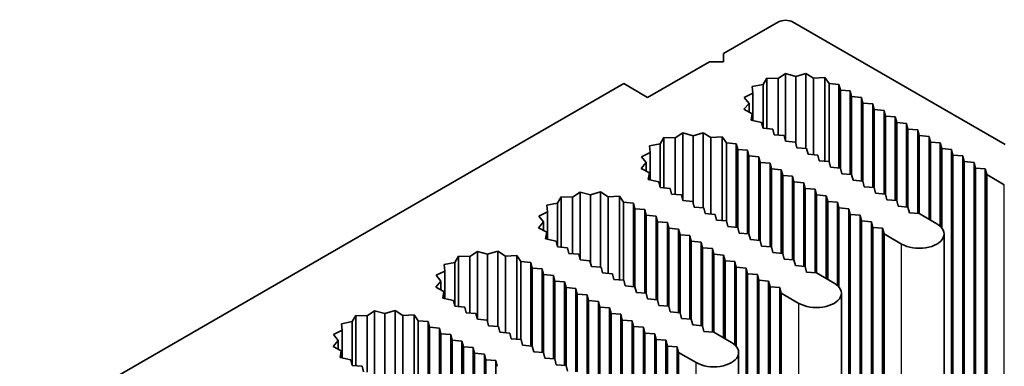
# Model space of a CAD drawing. Units: millimetres. Extents: x 0 to 8642, y 0 to 1405.
# Drawn here: x 1314 to 1371, y 486 to 506 of the extents above; entities that cross this region are included whole.
import ezdxf

# ---------------------------------------------------------------- set-up
doc = ezdxf.new("R2010")
doc.units = ezdxf.units.MM
doc.header["$LTSCALE"] = 4
doc.layers.add('Visible (ISO)', color=7, linetype='Continuous', lineweight=35)
doc.layers.add('Visible Narrow (ISO)', color=7, linetype='Continuous', lineweight=25)

msp = doc.modelspace()

# ---------------------------------------------------------------- linework, layer by layer
at = {"layer": 'Visible (ISO)'}
for p, q in [((1354.8474, 503.7181), (1357.9991, 505.5377)), ((1358.8072, 505.5377), (1371.0099, 498.4925)), ((1354.8474, 503.2515), (1354.8474, 503.7181)), ((1350.4836, 501.1986), (1354.0393, 503.2515)), ((1354.0393, 503.2515), (1354.8474, 503.2515)), ((1357.3216, 502.3013), (1357.1102, 501.9451)), ((1357.3216, 499.4082), (1357.3216, 502.3013)), ((1357.9729, 502.2818), (1357.3216, 502.3013)), ((1358.399, 502.5669), (1357.9729, 502.2818)), ((1357.9729, 499.0346), (1357.9729, 502.2818)), ((1358.399, 498.6958), (1358.399, 502.5669)), ((1358.9908, 502.4086), (1358.399, 502.5669)), ((1359.5703, 502.5814), (1358.9908, 502.4086)), ((1358.9908, 498.5437), (1358.9908, 502.4086)), ((1360.0172, 502.3072), (1359.5703, 502.5814)), ((1359.5703, 498.263), (1359.5703, 502.5814)), ((1360.6665, 502.3428), (1360.0172, 502.3072)), ((1360.0172, 497.9062), (1360.0172, 502.3072)), ((1360.9042, 501.9921), (1360.6665, 502.3428)), ((1360.6665, 497.5327), (1360.6665, 502.3428)), ((1203.6478, 418.0093), (1349.1098, 501.9918)), ((1349.1098, 501.9918), (1350.4836, 501.1986)), ((1357.1102, 501.9451), (1356.4932, 501.8231)), ((1356.4932, 501.8231), (1356.527, 501.447)), ((1357.1102, 499.4257), (1357.1102, 501.9451)), ((1361.474, 501.9451), (1360.9042, 501.9921)), ((1360.9042, 497.5131), (1360.9042, 501.9921)), ((1361.5548, 501.6185), (1361.474, 501.9451)), ((1361.474, 497.1461), (1361.474, 501.9451)), ((1356.527, 501.447), (1356.0333, 501.201)), ((1356.0333, 501.201), (1356.3074, 500.8593)), ((1356.527, 499.8681), (1356.527, 501.447)), ((1362.1205, 501.5719), (1361.5548, 501.6185)), ((1361.5548, 497.1395), (1361.5548, 501.6185)), ((1362.2013, 501.2453), (1362.1205, 501.5719)), ((1362.1205, 496.7729), (1362.1205, 501.5719)), ((1362.767, 501.1986), (1362.2013, 501.2453)), ((1362.2013, 496.7662), (1362.2013, 501.2453)), ((1362.8478, 500.872), (1362.767, 501.1986)), ((1362.767, 496.3996), (1362.767, 501.1986)), ((1356.3074, 500.8593), (1356.0082, 500.5248)), ((1356.0082, 500.5248), (1356.4831, 500.2667)), ((1356.3074, 500.3622), (1356.3074, 500.8593)), ((1363.4135, 500.8254), (1362.8478, 500.872)), ((1362.8478, 496.393), (1362.8478, 500.872)), ((1363.4943, 500.4988), (1363.4135, 500.8254)), ((1363.4135, 496.0264), (1363.4135, 500.8254)), ((1356.4831, 500.2667), (1356.4214, 499.8919)), ((1356.4831, 499.878), (1356.4831, 500.2667)), ((1364.06, 500.4521), (1363.4943, 500.4988)), ((1363.4943, 496.0197), (1363.4943, 500.4988)), ((1364.1408, 500.1255), (1364.06, 500.4521)), ((1364.06, 495.6531), (1364.06, 500.4521)), ((1364.7065, 500.0789), (1364.1408, 500.1255)), ((1364.1408, 495.6465), (1364.1408, 500.1255)), ((1364.7873, 499.7523), (1364.7065, 500.0789)), ((1364.7065, 495.2799), (1364.7065, 500.0789)), ((1356.4214, 499.8919), (1357.0288, 499.7547)), ((1357.0288, 499.7547), (1357.1102, 499.4257)), ((1357.1102, 499.4257), (1357.6758, 499.379)), ((1357.6758, 499.379), (1357.7567, 499.0524)), ((1365.353, 499.7056), (1364.7873, 499.7523)), ((1364.7873, 495.2732), (1364.7873, 499.7523)), ((1365.4338, 499.379), (1365.353, 499.7056)), ((1365.353, 494.9066), (1365.353, 499.7056)), ((1365.9995, 499.3324), (1365.4338, 499.379)), ((1365.4338, 494.8999), (1365.4338, 499.379)), ((1351.4223, 498.8954), (1351.2109, 498.5392)), ((1352.0736, 498.8759), (1351.4223, 498.8954)), ((1351.4223, 496.0023), (1351.4223, 498.8954)), ((1352.4998, 499.1609), (1352.0736, 498.8759)), ((1352.0736, 495.6286), (1352.0736, 498.8759)), ((1353.0915, 499.0026), (1352.4998, 499.1609)), ((1352.4998, 495.2898), (1352.4998, 499.1609)), ((1353.671, 499.1754), (1353.0915, 499.0026)), ((1353.0915, 495.1377), (1353.0915, 499.0026)), ((1354.1179, 498.9012), (1353.671, 499.1754)), ((1353.671, 494.857), (1353.671, 499.1754)), ((1354.7672, 498.9368), (1354.1179, 498.9012)), ((1354.1179, 494.5002), (1354.1179, 498.9012)), ((1355.0049, 498.5862), (1354.7672, 498.9368)), ((1354.7672, 494.1267), (1354.7672, 498.9368)), ((1357.7567, 499.0524), (1358.3223, 499.0058)), ((1358.3223, 499.0058), (1358.4032, 498.6792)), ((1366.0803, 499.0058), (1365.9995, 499.3324)), ((1365.9995, 494.5334), (1365.9995, 499.3324)), ((1366.646, 498.9591), (1366.0803, 499.0058)), ((1366.0803, 494.5267), (1366.0803, 499.0058)), ((1366.7268, 498.6325), (1366.646, 498.9591)), ((1366.646, 494.2001), (1366.646, 498.9591)), ((1351.2109, 498.5392), (1350.5939, 498.4171)), ((1350.5939, 498.4171), (1350.6277, 498.0411)), ((1351.2109, 496.0197), (1351.2109, 498.5392)), ((1355.5747, 498.5392), (1355.0049, 498.5862)), ((1355.0049, 494.1071), (1355.0049, 498.5862)), ((1355.6555, 498.2126), (1355.5747, 498.5392)), ((1355.5747, 493.7402), (1355.5747, 498.5392)), ((1358.4032, 498.6792), (1358.9688, 498.6325)), ((1358.9688, 498.6325), (1359.0497, 498.3059)), ((1359.0497, 498.3059), (1359.6153, 498.2592)), ((1359.6153, 498.2592), (1359.6962, 497.9326)), ((1367.2925, 498.5858), (1366.7268, 498.6325)), ((1366.7268, 494.1534), (1366.7268, 498.6325)), ((1367.3733, 498.2592), (1367.2925, 498.5858)), ((1367.2925, 493.7967), (1367.2925, 498.5858)), ((1367.939, 498.2126), (1367.3733, 498.2592)), ((1367.3733, 493.711), (1367.3733, 498.2592)), ((1350.6277, 498.0411), (1350.134, 497.795)), ((1350.134, 497.795), (1350.4081, 497.4534)), ((1350.6277, 496.4621), (1350.6277, 498.0411)), ((1356.2212, 498.1659), (1355.6555, 498.2126)), ((1355.6555, 493.7335), (1355.6555, 498.2126)), ((1356.302, 497.8393), (1356.2212, 498.1659)), ((1356.2212, 493.3669), (1356.2212, 498.1659)), ((1356.8677, 497.7927), (1356.302, 497.8393)), ((1356.302, 493.3603), (1356.302, 497.8393)), ((1356.9485, 497.4661), (1356.8677, 497.7927)), ((1356.8677, 492.9937), (1356.8677, 497.7927)), ((1359.6962, 497.9326), (1360.2618, 497.886)), ((1360.2618, 497.886), (1360.3426, 497.5594)), ((1368.0198, 497.886), (1367.939, 498.2126)), ((1367.939, 464.6196), (1367.939, 498.2126)), ((1368.5855, 497.8393), (1368.0198, 497.886)), ((1368.0198, 464.293), (1368.0198, 497.886)), ((1368.6663, 497.5127), (1368.5855, 497.8393)), ((1368.5855, 464.2463), (1368.5855, 497.8393)), ((1350.4081, 497.4534), (1350.1089, 497.1188)), ((1350.1089, 497.1188), (1350.5838, 496.8608)), ((1350.4081, 496.9562), (1350.4081, 497.4534)), ((1357.5142, 497.4194), (1356.9485, 497.4661)), ((1356.9485, 492.987), (1356.9485, 497.4661)), ((1357.595, 497.0928), (1357.5142, 497.4194)), ((1357.5142, 492.6204), (1357.5142, 497.4194)), ((1360.3426, 497.5594), (1360.9083, 497.5127)), ((1360.9083, 497.5127), (1360.9891, 497.1861)), ((1360.9891, 497.1861), (1361.5548, 497.1395)), ((1361.5548, 497.1395), (1361.6356, 496.8129)), ((1369.232, 497.4661), (1368.6663, 497.5127)), ((1368.6663, 463.9197), (1368.6663, 497.5127)), ((1369.3128, 497.1395), (1369.232, 497.4661)), ((1369.232, 463.8731), (1369.232, 497.4661)), ((1369.8785, 497.0928), (1369.3128, 497.1395)), ((1369.3128, 463.5465), (1369.3128, 497.1395)), ((1350.5838, 496.8608), (1350.5221, 496.4859)), ((1350.5838, 496.472), (1350.5838, 496.8608)), ((1358.1607, 497.0462), (1357.595, 497.0928)), ((1357.595, 492.6138), (1357.595, 497.0928)), ((1358.2415, 496.7196), (1358.1607, 497.0462)), ((1358.1607, 492.2472), (1358.1607, 497.0462)), ((1358.8072, 496.6729), (1358.2415, 496.7196)), ((1358.2415, 492.2405), (1358.2415, 496.7196)), ((1358.888, 496.3463), (1358.8072, 496.6729)), ((1358.8072, 491.8739), (1358.8072, 496.6729)), ((1361.6356, 496.8129), (1362.2013, 496.7662)), ((1362.2013, 496.7662), (1362.2821, 496.4396)), ((1369.9593, 496.7662), (1369.8785, 497.0928)), ((1369.8785, 463.4998), (1369.8785, 497.0928)), ((1370.9695, 496.183), (1369.9593, 496.7662)), ((1369.9593, 463.1732), (1369.9593, 496.7662)), ((1350.5221, 496.4859), (1351.1295, 496.3487)), ((1351.1295, 496.3487), (1351.2109, 496.0197)), ((1351.2109, 496.0197), (1351.7766, 495.9731)), ((1359.4537, 496.2997), (1358.888, 496.3463)), ((1358.888, 491.8672), (1358.888, 496.3463)), ((1359.5345, 495.9731), (1359.4537, 496.2997)), ((1359.4537, 491.5007), (1359.4537, 496.2997)), ((1362.2821, 496.4396), (1362.8478, 496.393)), ((1362.8478, 496.393), (1362.9286, 496.0664)), ((1362.9286, 496.0664), (1363.4943, 496.0197)), ((1363.4943, 496.0197), (1363.5751, 495.6931)), ((1345.523, 495.4894), (1345.3116, 495.1332)), ((1346.1743, 495.4699), (1345.523, 495.4894)), ((1345.523, 492.5963), (1345.523, 495.4894)), ((1346.6005, 495.7549), (1346.1743, 495.4699)), ((1346.1743, 492.2227), (1346.1743, 495.4699)), ((1347.1922, 495.5967), (1346.6005, 495.7549)), ((1346.6005, 491.8839), (1346.6005, 495.7549)), ((1347.7717, 495.7695), (1347.1922, 495.5967)), ((1347.1922, 491.7318), (1347.1922, 495.5967)), ((1348.2186, 495.4952), (1347.7717, 495.7695)), ((1347.7717, 491.451), (1347.7717, 495.7695)), ((1348.8679, 495.5309), (1348.2186, 495.4952)), ((1348.2186, 491.0942), (1348.2186, 495.4952)), ((1349.1056, 495.1802), (1348.8679, 495.5309)), ((1348.8679, 490.7208), (1348.8679, 495.5309)), ((1351.7766, 495.9731), (1351.8574, 495.6465)), ((1351.8574, 495.6465), (1352.4231, 495.5998)), ((1352.4231, 495.5998), (1352.5039, 495.2732)), ((1360.1002, 495.9264), (1359.5345, 495.9731)), ((1359.5345, 491.494), (1359.5345, 495.9731)), ((1360.181, 495.5998), (1360.1002, 495.9264)), ((1360.1002, 491.1274), (1360.1002, 495.9264)), ((1360.7467, 495.5531), (1360.181, 495.5998)), ((1360.181, 491.1207), (1360.181, 495.5998)), ((1360.8275, 495.2265), (1360.7467, 495.5531)), ((1360.7467, 490.7941), (1360.7467, 495.5531)), ((1363.5751, 495.6931), (1364.1408, 495.6465)), ((1364.1408, 495.6465), (1364.2216, 495.3199)), ((1345.3116, 495.1332), (1344.6946, 495.0112)), ((1344.6946, 495.0112), (1344.7284, 494.6351)), ((1345.3116, 492.6138), (1345.3116, 495.1332)), ((1349.6754, 495.1332), (1349.1056, 495.1802)), ((1349.1056, 490.7012), (1349.1056, 495.1802)), ((1349.7562, 494.8066), (1349.6754, 495.1332)), ((1349.6754, 490.3342), (1349.6754, 495.1332)), ((1352.5039, 495.2732), (1353.0696, 495.2265)), ((1353.0696, 495.2265), (1353.1504, 494.8999)), ((1353.1504, 494.8999), (1353.716, 494.8533)), ((1353.716, 494.8533), (1353.7969, 494.5267)), ((1361.3932, 495.1799), (1360.8275, 495.2265)), ((1360.8275, 490.7475), (1360.8275, 495.2265)), ((1361.474, 494.8533), (1361.3932, 495.1799)), ((1361.3932, 490.3907), (1361.3932, 495.1799)), ((1362.0397, 494.8066), (1361.474, 494.8533)), ((1361.474, 490.305), (1361.474, 494.8533)), ((1364.2216, 495.3199), (1364.7873, 495.2732)), ((1364.7873, 495.2732), (1364.8681, 494.9466)), ((1364.8681, 494.9466), (1365.4338, 494.8999)), ((1365.4338, 494.8999), (1365.5146, 494.5733)), ((1344.7284, 494.6351), (1344.2347, 494.3891)), ((1344.2347, 494.3891), (1344.5088, 494.0474)), ((1344.7284, 493.0561), (1344.7284, 494.6351)), ((1350.3219, 494.76), (1349.7562, 494.8066)), ((1349.7562, 490.3276), (1349.7562, 494.8066)), ((1350.4027, 494.4334), (1350.3219, 494.76)), ((1350.3219, 489.961), (1350.3219, 494.76)), ((1350.9684, 494.3867), (1350.4027, 494.4334)), ((1350.4027, 489.9543), (1350.4027, 494.4334)), ((1351.0492, 494.0601), (1350.9684, 494.3867)), ((1350.9684, 489.5877), (1350.9684, 494.3867)), ((1353.7969, 494.5267), (1354.3625, 494.48)), ((1354.3625, 494.48), (1354.4434, 494.1534)), ((1362.1205, 494.48), (1362.0397, 494.8066)), ((1362.0397, 461.2136), (1362.0397, 494.8066)), ((1362.6862, 494.4334), (1362.1205, 494.48)), ((1362.1205, 460.887), (1362.1205, 494.48)), ((1362.767, 494.1068), (1362.6862, 494.4334)), ((1362.6862, 460.8404), (1362.6862, 494.4334)), ((1365.5146, 494.5733), (1366.0803, 494.5267)), ((1366.0803, 494.5267), (1367.0905, 493.9435)), ((1344.5088, 494.0474), (1344.2096, 493.7129)), ((1344.5088, 493.5503), (1344.5088, 494.0474)), ((1351.6149, 494.0135), (1351.0492, 494.0601)), ((1351.0492, 489.5811), (1351.0492, 494.0601)), ((1351.6957, 493.6869), (1351.6149, 494.0135)), ((1351.6149, 489.2145), (1351.6149, 494.0135)), ((1354.4434, 494.1534), (1355.009, 494.1068)), ((1355.009, 494.1068), (1355.0899, 493.7802)), ((1355.0899, 493.7802), (1355.6555, 493.7335)), ((1355.6555, 493.7335), (1355.7364, 493.4069)), ((1363.3327, 494.0601), (1362.767, 494.1068)), ((1362.767, 460.5138), (1362.767, 494.1068)), ((1363.4135, 493.7335), (1363.3327, 494.0601)), ((1363.3327, 460.4671), (1363.3327, 494.0601)), ((1363.9792, 493.6869), (1363.4135, 493.7335)), ((1363.4135, 460.1405), (1363.4135, 493.7335)), ((1344.2096, 493.7129), (1344.6845, 493.4548)), ((1344.6845, 493.4548), (1344.6229, 493.08)), ((1344.6845, 493.066), (1344.6845, 493.4548)), ((1352.2614, 493.6402), (1351.6957, 493.6869)), ((1351.6957, 489.2078), (1351.6957, 493.6869)), ((1352.3422, 493.3136), (1352.2614, 493.6402)), ((1352.2614, 488.8412), (1352.2614, 493.6402)), ((1352.9079, 493.2669), (1352.3422, 493.3136)), ((1352.3422, 488.8345), (1352.3422, 493.3136)), ((1352.9887, 492.9404), (1352.9079, 493.2669)), ((1352.9079, 488.4679), (1352.9079, 493.2669)), ((1355.7364, 493.4069), (1356.302, 493.3603)), ((1356.302, 493.3603), (1356.3829, 493.0337)), ((1364.06, 493.3603), (1363.9792, 493.6869)), ((1363.9792, 460.0939), (1363.9792, 493.6869)), ((1365.0702, 492.7771), (1364.06, 493.3603)), ((1364.06, 459.7673), (1364.06, 493.3603)), ((1367.5089, 459.7673), (1367.5089, 493.3603)), ((1344.6229, 493.08), (1345.2302, 492.9428)), ((1345.2302, 492.9428), (1345.3116, 492.6138)), ((1345.3116, 492.6138), (1345.8773, 492.5671)), ((1353.5544, 492.8937), (1352.9887, 492.9404)), ((1352.9887, 488.4613), (1352.9887, 492.9404)), ((1353.6352, 492.5671), (1353.5544, 492.8937)), ((1353.5544, 488.0947), (1353.5544, 492.8937)), ((1356.3829, 493.0337), (1356.9485, 492.987)), ((1356.9485, 492.987), (1357.0293, 492.6604)), ((1357.0293, 492.6604), (1357.595, 492.6138)), ((1357.595, 492.6138), (1357.6758, 492.2872)), ((1339.6237, 492.0835), (1339.4123, 491.7273)), ((1340.275, 492.064), (1339.6237, 492.0835)), ((1339.6237, 489.1904), (1339.6237, 492.0835)), ((1340.7012, 492.349), (1340.275, 492.064)), ((1340.275, 488.8167), (1340.275, 492.064)), ((1341.2929, 492.1907), (1340.7012, 492.349)), ((1340.7012, 488.4779), (1340.7012, 492.349)), ((1341.8724, 492.3635), (1341.2929, 492.1907)), ((1341.2929, 488.3258), (1341.2929, 492.1907)), ((1342.3194, 492.0893), (1341.8724, 492.3635)), ((1341.8724, 488.0451), (1341.8724, 492.3635)), ((1342.9686, 492.1249), (1342.3194, 492.0893)), ((1342.3194, 487.6883), (1342.3194, 492.0893)), ((1343.2063, 491.7743), (1342.9686, 492.1249)), ((1342.9686, 487.3148), (1342.9686, 492.1249)), ((1345.8773, 492.5671), (1345.9581, 492.2405)), ((1345.9581, 492.2405), (1346.5238, 492.1938)), ((1346.5238, 492.1938), (1346.6046, 491.8672)), ((1354.2009, 492.5204), (1353.6352, 492.5671)), ((1353.6352, 488.088), (1353.6352, 492.5671)), ((1354.2817, 492.1938), (1354.2009, 492.5204)), ((1354.2009, 487.7214), (1354.2009, 492.5204)), ((1354.8474, 492.1472), (1354.2817, 492.1938)), ((1354.2817, 487.7148), (1354.2817, 492.1938)), ((1354.9282, 491.8206), (1354.8474, 492.1472)), ((1354.8474, 487.3882), (1354.8474, 492.1472)), ((1357.6758, 492.2872), (1358.2415, 492.2405)), ((1358.2415, 492.2405), (1358.3223, 491.9139)), ((1339.4123, 491.7273), (1338.7953, 491.6052)), ((1338.7953, 491.6052), (1338.8291, 491.2292)), ((1339.4123, 489.2078), (1339.4123, 491.7273)), ((1343.7761, 491.7273), (1343.2063, 491.7743)), ((1343.2063, 487.2952), (1343.2063, 491.7743)), ((1343.857, 491.4007), (1343.7761, 491.7273)), ((1343.7761, 486.9283), (1343.7761, 491.7273)), ((1346.6046, 491.8672), (1347.1703, 491.8206)), ((1347.1703, 491.8206), (1347.2511, 491.494)), ((1347.2511, 491.494), (1347.8168, 491.4473)), ((1355.4939, 491.7739), (1354.9282, 491.8206)), ((1354.9282, 487.3415), (1354.9282, 491.8206)), ((1355.5747, 491.4473), (1355.4939, 491.7739)), ((1355.4939, 486.9848), (1355.4939, 491.7739)), ((1358.3223, 491.9139), (1358.888, 491.8672)), ((1358.888, 491.8672), (1358.9688, 491.5406)), ((1358.9688, 491.5406), (1359.5345, 491.494)), ((1359.5345, 491.494), (1359.6153, 491.1674)), ((1338.8291, 491.2292), (1338.3354, 490.9831)), ((1338.3354, 490.9831), (1338.6096, 490.6415)), ((1338.8291, 489.6502), (1338.8291, 491.2292)), ((1344.4226, 491.354), (1343.857, 491.4007)), ((1343.857, 486.9216), (1343.857, 491.4007)), ((1344.5035, 491.0274), (1344.4226, 491.354)), ((1344.4226, 486.555), (1344.4226, 491.354)), ((1345.0691, 490.9808), (1344.5035, 491.0274)), ((1344.5035, 486.5483), (1344.5035, 491.0274)), ((1345.15, 490.6542), (1345.0691, 490.9808)), ((1345.0691, 486.1818), (1345.0691, 490.9808)), ((1347.8168, 491.4473), (1347.8976, 491.1207)), ((1347.8976, 491.1207), (1348.4633, 491.0741)), ((1348.4633, 491.0741), (1348.5441, 490.7475)), ((1356.1404, 491.4007), (1355.5747, 491.4473)), ((1355.5747, 486.8991), (1355.5747, 491.4473)), ((1356.2212, 491.0741), (1356.1404, 491.4007)), ((1356.1404, 457.8077), (1356.1404, 491.4007)), ((1356.7869, 491.0274), (1356.2212, 491.0741)), ((1356.2212, 457.4811), (1356.2212, 491.0741)), ((1356.8677, 490.7008), (1356.7869, 491.0274)), ((1356.7869, 457.4344), (1356.7869, 491.0274)), ((1359.6153, 491.1674), (1360.181, 491.1207)), ((1360.181, 491.1207), (1361.1912, 490.5375)), ((1338.6096, 490.6415), (1338.3103, 490.3069)), ((1338.6096, 490.1443), (1338.6096, 490.6415)), ((1345.7156, 490.6075), (1345.15, 490.6542)), ((1345.15, 486.1751), (1345.15, 490.6542)), ((1345.7965, 490.2809), (1345.7156, 490.6075)), ((1345.7156, 485.8085), (1345.7156, 490.6075)), ((1348.5441, 490.7475), (1349.1098, 490.7008)), ((1349.1098, 490.7008), (1349.1906, 490.3742)), ((1349.1906, 490.3742), (1349.7562, 490.3276)), ((1349.7562, 490.3276), (1349.8371, 490.001)), ((1357.4334, 490.6542), (1356.8677, 490.7008)), ((1356.8677, 457.1078), (1356.8677, 490.7008)), ((1357.5142, 490.3276), (1357.4334, 490.6542)), ((1357.4334, 457.0612), (1357.4334, 490.6542)), ((1358.0799, 490.2809), (1357.5142, 490.3276)), ((1357.5142, 456.7346), (1357.5142, 490.3276)), ((1338.3103, 490.3069), (1338.7853, 490.0489)), ((1338.7853, 490.0489), (1338.7236, 489.674)), ((1338.7853, 489.6601), (1338.7853, 490.0489)), ((1346.3621, 490.2342), (1345.7965, 490.2809)), ((1345.7965, 485.8018), (1345.7965, 490.2809)), ((1346.4429, 489.9076), (1346.3621, 490.2342)), ((1346.3621, 485.4352), (1346.3621, 490.2342)), ((1347.0086, 489.861), (1346.4429, 489.9076)), ((1346.4429, 485.4286), (1346.4429, 489.9076)), ((1347.0894, 489.5344), (1347.0086, 489.861)), ((1347.0086, 485.062), (1347.0086, 489.861)), ((1349.8371, 490.001), (1350.4027, 489.9543)), ((1350.4027, 489.9543), (1350.4836, 489.6277)), ((1358.1607, 489.9543), (1358.0799, 490.2809)), ((1358.0799, 456.6879), (1358.0799, 490.2809)), ((1359.1709, 489.3711), (1358.1607, 489.9543)), ((1358.1607, 456.3613), (1358.1607, 489.9543)), ((1361.6096, 456.3613), (1361.6096, 489.9543)), ((1338.7236, 489.674), (1339.3309, 489.5368)), ((1339.3309, 489.5368), (1339.4123, 489.2078)), ((1339.4123, 489.2078), (1339.978, 489.1611)), ((1347.6551, 489.4877), (1347.0894, 489.5344)), ((1347.0894, 485.0553), (1347.0894, 489.5344)), ((1347.7359, 489.1611), (1347.6551, 489.4877)), ((1347.6551, 484.6887), (1347.6551, 489.4877)), ((1350.4836, 489.6277), (1351.0492, 489.5811)), ((1351.0492, 489.5811), (1351.1301, 489.2545)), ((1351.1301, 489.2545), (1351.6957, 489.2078)), ((1351.6957, 489.2078), (1351.7766, 488.8812)), ((1333.7244, 488.6775), (1333.513, 488.3213)), ((1334.3757, 488.658), (1333.7244, 488.6775)), ((1333.7244, 485.7844), (1333.7244, 488.6775)), ((1334.8019, 488.943), (1334.3757, 488.658)), ((1334.3757, 485.4107), (1334.3757, 488.658)), ((1335.3937, 488.7848), (1334.8019, 488.943)), ((1334.8019, 485.0719), (1334.8019, 488.943)), ((1335.9731, 488.9575), (1335.3937, 488.7848)), ((1335.3937, 484.9199), (1335.3937, 488.7848)), ((1336.4201, 488.6833), (1335.9731, 488.9575)), ((1335.9731, 484.6391), (1335.9731, 488.9575)), ((1337.0693, 488.7189), (1336.4201, 488.6833)), ((1336.4201, 484.2823), (1336.4201, 488.6833)), ((1337.307, 488.3683), (1337.0693, 488.7189)), ((1337.0693, 483.9089), (1337.0693, 488.7189)), ((1339.978, 489.1611), (1340.0588, 488.8345)), ((1340.0588, 488.8345), (1340.6245, 488.7879)), ((1340.6245, 488.7879), (1340.7053, 488.4613)), ((1348.3016, 489.1145), (1347.7359, 489.1611)), ((1347.7359, 484.6821), (1347.7359, 489.1611)), ((1348.3824, 488.7879), (1348.3016, 489.1145)), ((1348.3016, 484.3155), (1348.3016, 489.1145)), ((1348.9481, 488.7412), (1348.3824, 488.7879)), ((1348.3824, 484.3088), (1348.3824, 488.7879)), ((1349.0289, 488.4146), (1348.9481, 488.7412)), ((1348.9481, 483.9822), (1348.9481, 488.7412)), ((1351.7766, 488.8812), (1352.3422, 488.8345)), ((1352.3422, 488.8345), (1352.4231, 488.5079)), ((1333.513, 488.3213), (1332.896, 488.1992)), ((1332.896, 488.1992), (1332.9298, 487.8232)), ((1333.513, 485.8018), (1333.513, 488.3213)), ((1337.8769, 488.3213), (1337.307, 488.3683)), ((1337.307, 483.8892), (1337.307, 488.3683)), ((1337.9577, 487.9947), (1337.8769, 488.3213)), ((1337.8769, 483.5223), (1337.8769, 488.3213)), ((1340.7053, 488.4613), (1341.271, 488.4146)), ((1341.271, 488.4146), (1341.3518, 488.088)), ((1341.3518, 488.088), (1341.9175, 488.0414)), ((1349.5946, 488.368), (1349.0289, 488.4146)), ((1349.0289, 483.9356), (1349.0289, 488.4146)), ((1349.6754, 488.0414), (1349.5946, 488.368)), ((1349.5946, 483.5788), (1349.5946, 488.368)), ((1352.4231, 488.5079), (1352.9887, 488.4613)), ((1352.9887, 488.4613), (1353.0696, 488.1347)), ((1353.0696, 488.1347), (1353.6352, 488.088)), ((1353.6352, 488.088), (1353.716, 487.7614)), ((1332.9298, 487.8232), (1332.4361, 487.5772)), ((1332.4361, 487.5772), (1332.7103, 487.2355)), ((1332.9298, 486.2442), (1332.9298, 487.8232)), ((1338.5234, 487.9481), (1337.9577, 487.9947)), ((1337.9577, 483.5156), (1337.9577, 487.9947)), ((1338.6042, 487.6215), (1338.5234, 487.9481)), ((1338.5234, 483.1491), (1338.5234, 487.9481)), ((1339.1699, 487.5748), (1338.6042, 487.6215)), ((1338.6042, 483.1424), (1338.6042, 487.6215)), ((1339.2507, 487.2482), (1339.1699, 487.5748)), ((1339.1699, 482.7758), (1339.1699, 487.5748)), ((1341.9175, 488.0414), (1341.9983, 487.7148)), ((1341.9983, 487.7148), (1342.564, 487.6681)), ((1342.564, 487.6681), (1342.6448, 487.3415)), ((1350.2411, 487.9947), (1349.6754, 488.0414)), ((1349.6754, 483.4931), (1349.6754, 488.0414)), ((1350.3219, 487.6681), (1350.2411, 487.9947)), ((1350.2411, 454.4017), (1350.2411, 487.9947)), ((1350.8876, 487.6215), (1350.3219, 487.6681)), ((1350.3219, 454.0751), (1350.3219, 487.6681)), ((1350.9684, 487.2949), (1350.8876, 487.6215)), ((1350.8876, 454.0285), (1350.8876, 487.6215)), ((1353.716, 487.7614), (1354.2817, 487.7148)), ((1354.2817, 487.7148), (1355.2919, 487.1316)), ((1332.7103, 487.2355), (1332.411, 486.901)), ((1332.7103, 486.7384), (1332.7103, 487.2355)), ((1339.8163, 487.2015), (1339.2507, 487.2482)), ((1339.2507, 482.7691), (1339.2507, 487.2482)), ((1339.8972, 486.8749), (1339.8163, 487.2015)), ((1339.8163, 482.4025), (1339.8163, 487.2015)), ((1342.6448, 487.3415), (1343.2105, 487.2949)), ((1343.2105, 487.2949), (1343.2913, 486.9683)), ((1343.2913, 486.9683), (1343.857, 486.9216)), ((1351.5341, 487.2482), (1350.9684, 487.2949)), ((1350.9684, 453.7019), (1350.9684, 487.2949)), ((1351.6149, 486.9216), (1351.5341, 487.2482)), ((1351.5341, 453.6552), (1351.5341, 487.2482)), ((1332.411, 486.901), (1332.886, 486.6429)), ((1332.886, 486.6429), (1332.8243, 486.2681)), ((1332.886, 486.2541), (1332.886, 486.6429)), ((1340.4628, 486.8283), (1339.8972, 486.8749)), ((1339.8972, 482.3959), (1339.8972, 486.8749)), ((1340.5437, 486.5017), (1340.4628, 486.8283)), ((1340.4628, 482.0293), (1340.4628, 486.8283)), ((1341.1093, 486.455), (1340.5437, 486.5017)), ((1340.5437, 482.0226), (1340.5437, 486.5017)), ((1341.1902, 486.1284), (1341.1093, 486.455)), ((1341.1093, 481.656), (1341.1093, 486.455)), ((1343.857, 486.9216), (1343.9378, 486.595)), ((1343.9378, 486.595), (1344.5035, 486.5483)), ((1344.5035, 486.5483), (1344.5843, 486.2218)), ((1352.1806, 486.8749), (1351.6149, 486.9216)), ((1351.6149, 453.3286), (1351.6149, 486.9216)), ((1352.2614, 486.5483), (1352.1806, 486.8749)), ((1352.1806, 453.2819), (1352.1806, 486.8749)), ((1353.2716, 485.9651), (1352.2614, 486.5483)), ((1352.2614, 452.9553), (1352.2614, 486.5483)), ((1355.7103, 452.9553), (1355.7103, 486.5483)), ((1332.8243, 486.2681), (1333.4316, 486.1308)), ((1333.4316, 486.1308), (1333.513, 485.8018)), ((1333.513, 485.8018), (1334.0787, 485.7552)), ((1341.7558, 486.0818), (1341.1902, 486.1284)), ((1341.1902, 481.6494), (1341.1902, 486.1284)), ((1341.8367, 485.7552), (1341.7558, 486.0818)), ((1341.7558, 481.2828), (1341.7558, 486.0818)), ((1344.5843, 486.2218), (1345.15, 486.1751)), ((1345.15, 486.1751), (1345.2308, 485.8485)), ((1345.2308, 485.8485), (1345.7965, 485.8018)), ((1345.7965, 485.8018), (1345.8773, 485.4752)), ((1334.0787, 485.7552), (1334.1595, 485.4286))]:
    msp.add_line(p, q, dxfattribs=at)
for centre, major_axis, start_param, end_param in [((1358.4032, 505.3044), (0.5714, 0), 0.7853982, 2.3561945), ((1366.0803, 493.3603), (1.4286, 0), 3.9269908, 7.0685835), ((1360.181, 489.9543), (1.4286, 0), 3.9269908, 7.0685835), ((1354.2817, 486.5483), (1.4286, 0), 3.9269908, 7.0685835)]:
    msp.add_ellipse(centre, major_axis=major_axis, ratio=0.5773503, start_param=start_param, end_param=end_param, dxfattribs=at)
at = {"layer": 'Visible Narrow (ISO)'}
for p, q in [((1370.9695, 462.59), (1370.9695, 496.183)), ((1365.0702, 459.184), (1365.0702, 492.7771)), ((1359.1709, 455.7781), (1359.1709, 489.3711)), ((1353.2716, 452.3721), (1353.2716, 485.9651))]:
    msp.add_line(p, q, dxfattribs=at)

doc.saveas('drawing.dxf')
